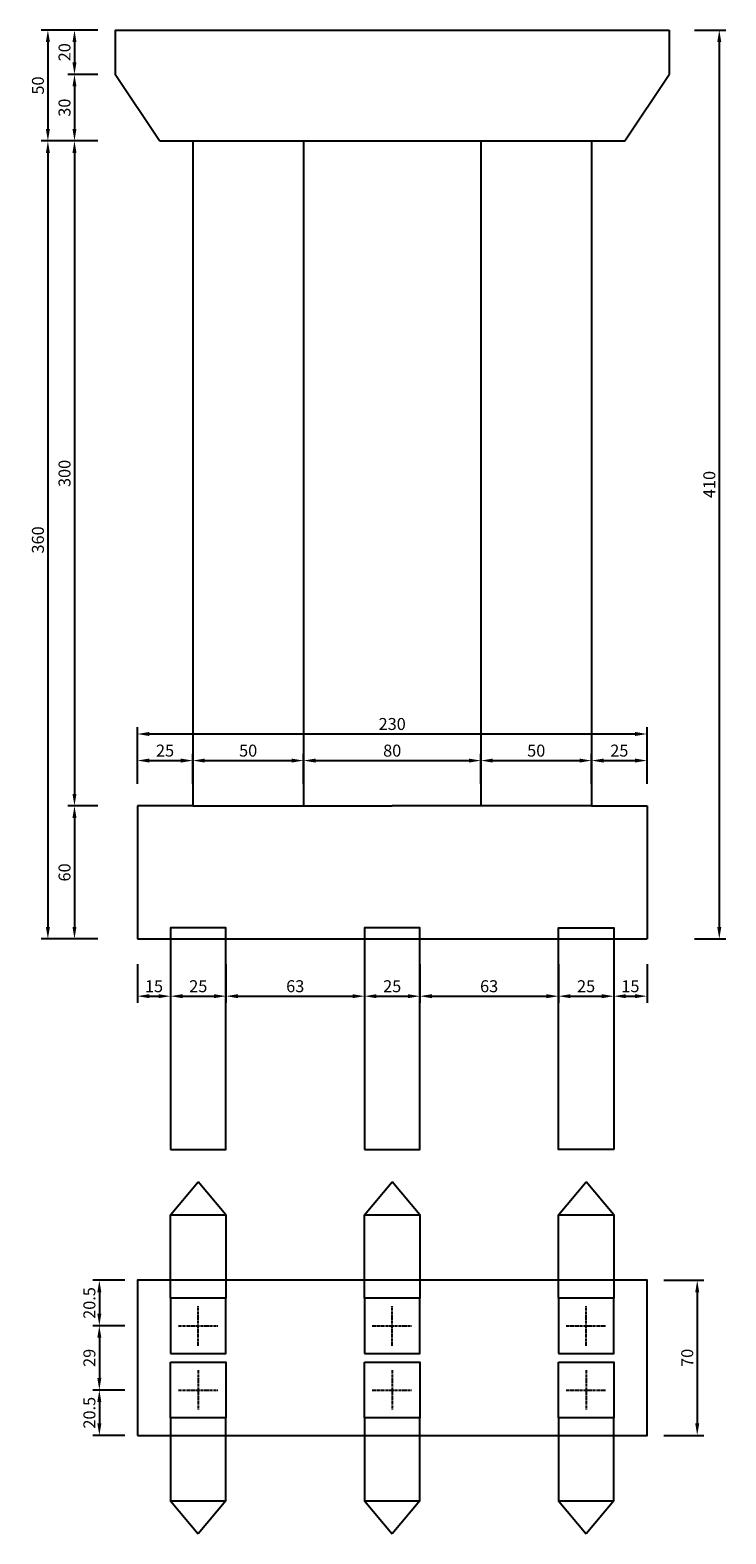
# Model space of a CAD drawing. Units: millimetres. Extents: x -16585 to 39995, y -8746 to 26114.
# Drawn here: x 10522 to 10836, y 19172 to 19850 of the extents above; entities that cross this region are included whole.
import ezdxf

# ---------------------------------------------------------------- set-up
doc = ezdxf.new("R2010")
doc.units = ezdxf.units.MM
doc.header["$MEASUREMENT"] = 0
doc.linetypes.add('CENTER', pattern=[2, 1.25, -0.25, 0.25, -0.25])
doc.layers.get('Defpoints').update_dxf_attribs({"color": 8})
for name, color, linetype in [('1', 1, 'Continuous'), ('3', 3, 'Continuous'), ('6', 6, 'CENTER'), ('7', 7, 'Continuous')]:
    doc.layers.add(name, color=color, linetype=linetype)
doc.styles.add('DIMTEXT', font='VN_vni.SHX', dxfattribs={"width": 0.7})
doc.dimstyles.new('3', dxfattribs={"dimscale": 3, "dimtxt": 1.8, "dimasz": 1.8, "dimexe": 1, "dimexo": 0, "dimgap": 0.6, "dimtad": 1, "dimdec": 0, "dimzin": 2, "dimdsep": 46, "dimtxsty": 'DIMTEXT', "dimcen": 0.09, "dimdle": 0.2, "dimclrd": 2, "dimclre": 2, "dimclrt": 7, "dimadec": 0, "dimazin": 0, "dimtfac": 1, "dimtdec": 4, "dimtix": 1, "dimtmove": 2, "dimatfit": 3, "dimfxl": 1, "dimtolj": 1, "dimtzin": 0, "dimarcsym": 0})

# ---------------------------------------------------------------- blocks, each defined once
blk = doc.blocks.new('*D970')
at = {"layer": '7', "color": 2, "lineweight": -2, "transparency": 16777216}
for p, q in [((10565.28, 19286.07), (10550.71, 19286.07)), ((10553.71, 19280.67), (10553.71, 19270.97)), ((10565.28, 19265.57), (10550.71, 19265.57))]:
    blk.add_line(p, q, dxfattribs=at)
at = {"layer": '7', "color": 2, "transparency": 16777216}
for points in [[(10552.81, 19280.67), (10554.61, 19280.67), (10553.71, 19286.07)], [(10552.81, 19270.97), (10554.61, 19270.97), (10553.71, 19265.57)]]:
    blk.add_solid(points, dxfattribs=at)
at = {"layer": 'Defpoints', "color": 0, "transparency": 16777216}
for p in [(10565.28, 19286.07), (10553.71, 19265.57), (10565.28, 19265.57)]:
    blk.add_point(p, dxfattribs=at)
at = {"layer": '7', "color": 7, "transparency": 16777216, "insert": (10549.21, 19275.82), "char_height": 5.4, "attachment_point": 5, "rotation": 90, "style": 'DIMTEXT'}
blk.add_mtext('\\A1;20.5', dxfattribs=at)
blk = doc.blocks.new('*D971')
at = {"layer": '7', "color": 2, "lineweight": -2, "transparency": 16777216}
for p, q in [((10808.49, 19286.07), (10826.51, 19286.07)), ((10823.51, 19280.67), (10823.51, 19221.47)), ((10808.49, 19216.07), (10826.51, 19216.07))]:
    blk.add_line(p, q, dxfattribs=at)
at = {"layer": '7', "color": 2, "transparency": 16777216}
for points in [[(10822.61, 19280.67), (10824.41, 19280.67), (10823.51, 19286.07)], [(10822.61, 19221.47), (10824.41, 19221.47), (10823.51, 19216.07)]]:
    blk.add_solid(points, dxfattribs=at)
at = {"layer": 'Defpoints', "color": 0, "transparency": 16777216}
for p in [(10808.49, 19286.07), (10808.49, 19216.07), (10823.51, 19216.07)]:
    blk.add_point(p, dxfattribs=at)
at = {"layer": '7', "color": 7, "transparency": 16777216, "insert": (10819.01, 19251.07), "char_height": 5.4, "attachment_point": 5, "rotation": 90, "style": 'DIMTEXT'}
blk.add_mtext('\\A1;70', dxfattribs=at)
blk = doc.blocks.new('*D972')
at = {"layer": '1', "color": 2, "lineweight": -2, "transparency": 16777216}
for p, q in [((10552.99, 19850.06), (10539.49, 19850.06)), ((10542.49, 19844.66), (10542.49, 19835.46)), ((10552.99, 19830.06), (10539.49, 19830.06))]:
    blk.add_line(p, q, dxfattribs=at)
at = {"layer": '1', "color": 2, "transparency": 16777216}
for points in [[(10541.59, 19844.66), (10543.39, 19844.66), (10542.49, 19850.06)], [(10541.59, 19835.46), (10543.39, 19835.46), (10542.49, 19830.06)]]:
    blk.add_solid(points, dxfattribs=at)
at = {"layer": 'Defpoints', "color": 0, "transparency": 16777216}
for p in [(10552.99, 19850.06), (10542.49, 19830.06), (10552.99, 19830.06)]:
    blk.add_point(p, dxfattribs=at)
at = {"layer": '1', "color": 7, "transparency": 16777216, "insert": (10537.99, 19840.06), "char_height": 5.4, "attachment_point": 5, "rotation": 90, "style": 'DIMTEXT'}
blk.add_mtext('\\A1;20', dxfattribs=at)
blk = doc.blocks.new('*D973')
at = {"layer": '1', "color": 2, "lineweight": -2, "transparency": 16777216}
for p, q in [((10552.99, 19830.06), (10539.49, 19830.06)), ((10542.49, 19824.66), (10542.49, 19805.46)), ((10552.99, 19800.06), (10539.49, 19800.06))]:
    blk.add_line(p, q, dxfattribs=at)
at = {"layer": '1', "color": 2, "transparency": 16777216}
for points in [[(10541.59, 19824.66), (10543.39, 19824.66), (10542.49, 19830.06)], [(10541.59, 19805.46), (10543.39, 19805.46), (10542.49, 19800.06)]]:
    blk.add_solid(points, dxfattribs=at)
at = {"layer": 'Defpoints', "color": 0, "transparency": 16777216}
for p in [(10552.99, 19830.06), (10542.49, 19800.06), (10552.99, 19800.06)]:
    blk.add_point(p, dxfattribs=at)
at = {"layer": '1', "color": 7, "transparency": 16777216, "insert": (10537.99, 19815.06), "char_height": 5.4, "attachment_point": 5, "rotation": 90, "style": 'DIMTEXT'}
blk.add_mtext('\\A1;30', dxfattribs=at)
blk = doc.blocks.new('*D974')
at = {"layer": '1', "color": 2, "lineweight": -2, "transparency": 16777216}
for p, q in [((10552.99, 19800.06), (10539.49, 19800.06)), ((10542.49, 19794.66), (10542.49, 19505.46)), ((10552.99, 19500.06), (10539.49, 19500.06))]:
    blk.add_line(p, q, dxfattribs=at)
at = {"layer": '1', "color": 2, "transparency": 16777216}
for points in [[(10541.59, 19794.66), (10543.39, 19794.66), (10542.49, 19800.06)], [(10541.59, 19505.46), (10543.39, 19505.46), (10542.49, 19500.06)]]:
    blk.add_solid(points, dxfattribs=at)
at = {"layer": 'Defpoints', "color": 0, "transparency": 16777216}
for p in [(10552.99, 19800.06), (10542.49, 19500.06), (10552.99, 19500.06)]:
    blk.add_point(p, dxfattribs=at)
at = {"layer": '1', "color": 7, "transparency": 16777216, "insert": (10537.99, 19650.06), "char_height": 5.4, "attachment_point": 5, "rotation": 90, "style": 'DIMTEXT'}
blk.add_mtext('\\A1;300', dxfattribs=at)
blk = doc.blocks.new('*D975')
at = {"layer": '1', "color": 2, "lineweight": -2, "transparency": 16777216}
for p, q in [((10552.99, 19500.06), (10539.49, 19500.06)), ((10542.49, 19494.66), (10542.49, 19445.46)), ((10552.99, 19440.06), (10539.49, 19440.06))]:
    blk.add_line(p, q, dxfattribs=at)
at = {"layer": '1', "color": 2, "transparency": 16777216}
for points in [[(10541.59, 19494.66), (10543.39, 19494.66), (10542.49, 19500.06)], [(10541.59, 19445.46), (10543.39, 19445.46), (10542.49, 19440.06)]]:
    blk.add_solid(points, dxfattribs=at)
at = {"layer": 'Defpoints', "color": 0, "transparency": 16777216}
for p in [(10552.99, 19500.06), (10542.49, 19440.06), (10552.99, 19440.06)]:
    blk.add_point(p, dxfattribs=at)
at = {"layer": '1', "color": 7, "transparency": 16777216, "insert": (10537.99, 19470.06), "char_height": 5.4, "attachment_point": 5, "rotation": 90, "style": 'DIMTEXT'}
blk.add_mtext('\\A1;60', dxfattribs=at)
blk = doc.blocks.new('*D976')
at = {"layer": '1', "color": 2, "lineweight": -2, "transparency": 16777216}
for p, q in [((10552.99, 19850.06), (10527.49, 19850.06)), ((10530.49, 19844.66), (10530.49, 19805.46)), ((10552.99, 19800.06), (10527.49, 19800.06))]:
    blk.add_line(p, q, dxfattribs=at)
at = {"layer": '1', "color": 2, "transparency": 16777216}
for points in [[(10529.59, 19844.66), (10531.39, 19844.66), (10530.49, 19850.06)], [(10529.59, 19805.46), (10531.39, 19805.46), (10530.49, 19800.06)]]:
    blk.add_solid(points, dxfattribs=at)
at = {"layer": 'Defpoints', "color": 0, "transparency": 16777216}
for p in [(10552.99, 19850.06), (10530.49, 19800.06), (10552.99, 19800.06)]:
    blk.add_point(p, dxfattribs=at)
at = {"layer": '1', "color": 7, "transparency": 16777216, "insert": (10525.99, 19825.06), "char_height": 5.4, "attachment_point": 5, "rotation": 90, "style": 'DIMTEXT'}
blk.add_mtext('\\A1;50', dxfattribs=at)
blk = doc.blocks.new('*D977')
at = {"layer": '1', "color": 2, "lineweight": -2, "transparency": 16777216}
for p, q in [((10552.99, 19800.06), (10527.49, 19800.06)), ((10530.49, 19794.66), (10530.49, 19445.46)), ((10552.99, 19440.06), (10527.49, 19440.06))]:
    blk.add_line(p, q, dxfattribs=at)
at = {"layer": '1', "color": 2, "transparency": 16777216}
for points in [[(10529.59, 19794.66), (10531.39, 19794.66), (10530.49, 19800.06)], [(10529.59, 19445.46), (10531.39, 19445.46), (10530.49, 19440.06)]]:
    blk.add_solid(points, dxfattribs=at)
at = {"layer": 'Defpoints', "color": 0, "transparency": 16777216}
for p in [(10552.99, 19800.06), (10530.49, 19440.06), (10552.99, 19440.06)]:
    blk.add_point(p, dxfattribs=at)
at = {"layer": '1', "color": 7, "transparency": 16777216, "insert": (10525.99, 19620.06), "char_height": 5.4, "attachment_point": 5, "rotation": 90, "style": 'DIMTEXT'}
blk.add_mtext('\\A1;360', dxfattribs=at)
blk = doc.blocks.new('*D978')
at = {"layer": '1', "color": 2, "lineweight": -2, "transparency": 16777216}
for p, q in [((10822.24, 19850.06), (10836.47, 19850.06)), ((10833.47, 19844.66), (10833.47, 19445.46)), ((10822.24, 19440.06), (10836.47, 19440.06))]:
    blk.add_line(p, q, dxfattribs=at)
at = {"layer": '1', "color": 2, "transparency": 16777216}
for points in [[(10832.57, 19844.66), (10834.37, 19844.66), (10833.47, 19850.06)], [(10832.57, 19445.46), (10834.37, 19445.46), (10833.47, 19440.06)]]:
    blk.add_solid(points, dxfattribs=at)
at = {"layer": 'Defpoints', "color": 0, "transparency": 16777216}
for p in [(10822.24, 19850.06), (10822.24, 19440.06), (10833.47, 19440.06)]:
    blk.add_point(p, dxfattribs=at)
at = {"layer": '1', "color": 7, "transparency": 16777216, "insert": (10828.97, 19645.06), "char_height": 5.4, "attachment_point": 5, "rotation": 90, "style": 'DIMTEXT'}
blk.add_mtext('\\A1;410', dxfattribs=at)
blk = doc.blocks.new('*D979')
at = {"layer": '1', "color": 2, "lineweight": -2, "transparency": 16777216}
for p, q in [((10570.86, 19510.02), (10570.86, 19523.52)), ((10576.26, 19520.52), (10590.46, 19520.52)), ((10595.86, 19510.02), (10595.86, 19523.52))]:
    blk.add_line(p, q, dxfattribs=at)
at = {"layer": '1', "color": 2, "transparency": 16777216}
for points in [[(10576.26, 19521.42), (10576.26, 19519.62), (10570.86, 19520.52)], [(10590.46, 19521.42), (10590.46, 19519.62), (10595.86, 19520.52)]]:
    blk.add_solid(points, dxfattribs=at)
at = {"layer": 'Defpoints', "color": 0, "transparency": 16777216}
for p in [(10595.86, 19520.52), (10570.86, 19510.02), (10595.86, 19510.02)]:
    blk.add_point(p, dxfattribs=at)
at = {"layer": '1', "color": 7, "transparency": 16777216, "insert": (10583.36, 19525.02), "char_height": 5.4, "attachment_point": 5, "style": 'DIMTEXT'}
blk.add_mtext('\\A1;25', dxfattribs=at)
blk = doc.blocks.new('*D980')
at = {"layer": '1', "color": 2, "lineweight": -2, "transparency": 16777216}
for p, q in [((10595.86, 19510.02), (10595.86, 19523.52)), ((10601.26, 19520.52), (10640.46, 19520.52)), ((10645.86, 19510.02), (10645.86, 19523.52))]:
    blk.add_line(p, q, dxfattribs=at)
at = {"layer": '1', "color": 2, "transparency": 16777216}
for points in [[(10601.26, 19521.42), (10601.26, 19519.62), (10595.86, 19520.52)], [(10640.46, 19521.42), (10640.46, 19519.62), (10645.86, 19520.52)]]:
    blk.add_solid(points, dxfattribs=at)
at = {"layer": 'Defpoints', "color": 0, "transparency": 16777216}
for p in [(10645.86, 19520.52), (10595.86, 19510.02), (10645.86, 19510.02)]:
    blk.add_point(p, dxfattribs=at)
at = {"layer": '1', "color": 7, "transparency": 16777216, "insert": (10620.86, 19525.02), "char_height": 5.4, "attachment_point": 5, "style": 'DIMTEXT'}
blk.add_mtext('\\A1;50', dxfattribs=at)
blk = doc.blocks.new('*D981')
at = {"layer": '1', "color": 2, "lineweight": -2, "transparency": 16777216}
for p, q in [((10645.86, 19510.02), (10645.86, 19523.52)), ((10651.26, 19520.52), (10720.46, 19520.52)), ((10725.86, 19510.02), (10725.86, 19523.52))]:
    blk.add_line(p, q, dxfattribs=at)
at = {"layer": '1', "color": 2, "transparency": 16777216}
for points in [[(10651.26, 19521.42), (10651.26, 19519.62), (10645.86, 19520.52)], [(10720.46, 19521.42), (10720.46, 19519.62), (10725.86, 19520.52)]]:
    blk.add_solid(points, dxfattribs=at)
at = {"layer": 'Defpoints', "color": 0, "transparency": 16777216}
for p in [(10725.86, 19520.52), (10645.86, 19510.02), (10725.86, 19510.02)]:
    blk.add_point(p, dxfattribs=at)
at = {"layer": '1', "color": 7, "transparency": 16777216, "insert": (10685.86, 19525.02), "char_height": 5.4, "attachment_point": 5, "style": 'DIMTEXT'}
blk.add_mtext('\\A1;80', dxfattribs=at)
blk = doc.blocks.new('*D982')
at = {"layer": '1', "color": 2, "lineweight": -2, "transparency": 16777216}
for p, q in [((10725.86, 19510.02), (10725.86, 19523.52)), ((10731.26, 19520.52), (10770.46, 19520.52)), ((10775.86, 19510.02), (10775.86, 19523.52))]:
    blk.add_line(p, q, dxfattribs=at)
at = {"layer": '1', "color": 2, "transparency": 16777216}
for points in [[(10731.26, 19521.42), (10731.26, 19519.62), (10725.86, 19520.52)], [(10770.46, 19521.42), (10770.46, 19519.62), (10775.86, 19520.52)]]:
    blk.add_solid(points, dxfattribs=at)
at = {"layer": 'Defpoints', "color": 0, "transparency": 16777216}
for p in [(10775.86, 19520.52), (10725.86, 19510.02), (10775.86, 19510.02)]:
    blk.add_point(p, dxfattribs=at)
at = {"layer": '1', "color": 7, "transparency": 16777216, "insert": (10750.86, 19525.02), "char_height": 5.4, "attachment_point": 5, "style": 'DIMTEXT'}
blk.add_mtext('\\A1;50', dxfattribs=at)
blk = doc.blocks.new('*D983')
at = {"layer": '1', "color": 2, "lineweight": -2, "transparency": 16777216}
for p, q in [((10775.86, 19510.02), (10775.86, 19523.52)), ((10781.26, 19520.52), (10795.46, 19520.52)), ((10800.86, 19510.02), (10800.86, 19523.52))]:
    blk.add_line(p, q, dxfattribs=at)
at = {"layer": '1', "color": 2, "transparency": 16777216}
for points in [[(10781.26, 19521.42), (10781.26, 19519.62), (10775.86, 19520.52)], [(10795.46, 19521.42), (10795.46, 19519.62), (10800.86, 19520.52)]]:
    blk.add_solid(points, dxfattribs=at)
at = {"layer": 'Defpoints', "color": 0, "transparency": 16777216}
for p in [(10800.86, 19520.52), (10775.86, 19510.02), (10800.86, 19510.02)]:
    blk.add_point(p, dxfattribs=at)
at = {"layer": '1', "color": 7, "transparency": 16777216, "insert": (10788.36, 19525.02), "char_height": 5.4, "attachment_point": 5, "style": 'DIMTEXT'}
blk.add_mtext('\\A1;25', dxfattribs=at)
blk = doc.blocks.new('*D984')
at = {"layer": '1', "color": 2, "lineweight": -2, "transparency": 16777216}
for p, q in [((10570.86, 19510.02), (10570.86, 19535.52)), ((10576.26, 19532.52), (10795.46, 19532.52)), ((10800.86, 19510.02), (10800.86, 19535.52))]:
    blk.add_line(p, q, dxfattribs=at)
at = {"layer": '1', "color": 2, "transparency": 16777216}
for points in [[(10576.26, 19533.42), (10576.26, 19531.62), (10570.86, 19532.52)], [(10795.46, 19533.42), (10795.46, 19531.62), (10800.86, 19532.52)]]:
    blk.add_solid(points, dxfattribs=at)
at = {"layer": 'Defpoints', "color": 0, "transparency": 16777216}
for p in [(10800.86, 19532.52), (10570.86, 19510.02), (10800.86, 19510.02)]:
    blk.add_point(p, dxfattribs=at)
at = {"layer": '1', "color": 7, "transparency": 16777216, "insert": (10685.86, 19537.02), "char_height": 5.4, "attachment_point": 5, "style": 'DIMTEXT'}
blk.add_mtext('\\A1;230', dxfattribs=at)
blk = doc.blocks.new('*D985')
at = {"layer": '1', "color": 2, "lineweight": -2, "transparency": 16777216}
for p, q in [((10570.86, 19428.75), (10570.86, 19411.23)), ((10585.86, 19428.75), (10585.86, 19411.23)), ((10576.26, 19414.23), (10580.46, 19414.23))]:
    blk.add_line(p, q, dxfattribs=at)
at = {"layer": '1', "color": 2, "transparency": 16777216}
for points in [[(10576.26, 19415.13), (10576.26, 19413.33), (10570.86, 19414.23)], [(10580.46, 19415.13), (10580.46, 19413.33), (10585.86, 19414.23)]]:
    blk.add_solid(points, dxfattribs=at)
at = {"layer": 'Defpoints', "color": 0, "transparency": 16777216}
for p in [(10570.86, 19428.75), (10585.86, 19428.75), (10585.86, 19414.23)]:
    blk.add_point(p, dxfattribs=at)
at = {"layer": '1', "color": 7, "transparency": 16777216, "insert": (10578.36, 19418.73), "char_height": 5.4, "attachment_point": 5, "style": 'DIMTEXT'}
blk.add_mtext('\\A1;15', dxfattribs=at)
blk = doc.blocks.new('*D986')
at = {"layer": '1', "color": 2, "lineweight": -2, "transparency": 16777216}
for p, q in [((10585.86, 19428.75), (10585.86, 19411.23)), ((10610.86, 19428.75), (10610.86, 19411.23)), ((10591.26, 19414.23), (10605.46, 19414.23))]:
    blk.add_line(p, q, dxfattribs=at)
at = {"layer": '1', "color": 2, "transparency": 16777216}
for points in [[(10591.26, 19415.13), (10591.26, 19413.33), (10585.86, 19414.23)], [(10605.46, 19415.13), (10605.46, 19413.33), (10610.86, 19414.23)]]:
    blk.add_solid(points, dxfattribs=at)
at = {"layer": 'Defpoints', "color": 0, "transparency": 16777216}
for p in [(10585.86, 19428.75), (10610.86, 19428.75), (10610.86, 19414.23)]:
    blk.add_point(p, dxfattribs=at)
at = {"layer": '1', "color": 7, "transparency": 16777216, "insert": (10598.36, 19418.73), "char_height": 5.4, "attachment_point": 5, "style": 'DIMTEXT'}
blk.add_mtext('\\A1;25', dxfattribs=at)
blk = doc.blocks.new('*D987')
at = {"layer": '1', "color": 2, "lineweight": -2, "transparency": 16777216}
for p, q in [((10610.86, 19428.75), (10610.86, 19411.23)), ((10673.36, 19428.75), (10673.36, 19411.23)), ((10616.26, 19414.23), (10667.96, 19414.23))]:
    blk.add_line(p, q, dxfattribs=at)
at = {"layer": '1', "color": 2, "transparency": 16777216}
for points in [[(10616.26, 19415.13), (10616.26, 19413.33), (10610.86, 19414.23)], [(10667.96, 19415.13), (10667.96, 19413.33), (10673.36, 19414.23)]]:
    blk.add_solid(points, dxfattribs=at)
at = {"layer": 'Defpoints', "color": 0, "transparency": 16777216}
for p in [(10610.86, 19428.75), (10673.36, 19428.75), (10673.36, 19414.23)]:
    blk.add_point(p, dxfattribs=at)
at = {"layer": '1', "color": 7, "transparency": 16777216, "insert": (10642.11, 19418.73), "char_height": 5.4, "attachment_point": 5, "style": 'DIMTEXT'}
blk.add_mtext('\\A1;63', dxfattribs=at)
blk = doc.blocks.new('*D988')
at = {"layer": '1', "color": 2, "lineweight": -2, "transparency": 16777216}
for p, q in [((10673.36, 19428.75), (10673.36, 19411.23)), ((10698.36, 19428.75), (10698.36, 19411.23)), ((10678.76, 19414.23), (10692.96, 19414.23))]:
    blk.add_line(p, q, dxfattribs=at)
at = {"layer": '1', "color": 2, "transparency": 16777216}
for points in [[(10678.76, 19415.13), (10678.76, 19413.33), (10673.36, 19414.23)], [(10692.96, 19415.13), (10692.96, 19413.33), (10698.36, 19414.23)]]:
    blk.add_solid(points, dxfattribs=at)
at = {"layer": 'Defpoints', "color": 0, "transparency": 16777216}
for p in [(10673.36, 19428.75), (10698.36, 19428.75), (10698.36, 19414.23)]:
    blk.add_point(p, dxfattribs=at)
at = {"layer": '1', "color": 7, "transparency": 16777216, "insert": (10685.86, 19418.73), "char_height": 5.4, "attachment_point": 5, "style": 'DIMTEXT'}
blk.add_mtext('\\A1;25', dxfattribs=at)
blk = doc.blocks.new('*D989')
at = {"layer": '1', "color": 2, "lineweight": -2, "transparency": 16777216}
for p, q in [((10698.36, 19428.75), (10698.36, 19411.23)), ((10760.86, 19428.75), (10760.86, 19411.23)), ((10703.76, 19414.23), (10755.46, 19414.23))]:
    blk.add_line(p, q, dxfattribs=at)
at = {"layer": '1', "color": 2, "transparency": 16777216}
for points in [[(10703.76, 19415.13), (10703.76, 19413.33), (10698.36, 19414.23)], [(10755.46, 19415.13), (10755.46, 19413.33), (10760.86, 19414.23)]]:
    blk.add_solid(points, dxfattribs=at)
at = {"layer": 'Defpoints', "color": 0, "transparency": 16777216}
for p in [(10698.36, 19428.75), (10760.86, 19428.75), (10760.86, 19414.23)]:
    blk.add_point(p, dxfattribs=at)
at = {"layer": '1', "color": 7, "transparency": 16777216, "insert": (10729.61, 19418.73), "char_height": 5.4, "attachment_point": 5, "style": 'DIMTEXT'}
blk.add_mtext('\\A1;63', dxfattribs=at)
blk = doc.blocks.new('*D990')
at = {"layer": '1', "color": 2, "lineweight": -2, "transparency": 16777216}
for p, q in [((10760.86, 19428.75), (10760.86, 19411.23)), ((10785.86, 19428.75), (10785.86, 19411.23)), ((10766.26, 19414.23), (10780.46, 19414.23))]:
    blk.add_line(p, q, dxfattribs=at)
at = {"layer": '1', "color": 2, "transparency": 16777216}
for points in [[(10766.26, 19415.13), (10766.26, 19413.33), (10760.86, 19414.23)], [(10780.46, 19415.13), (10780.46, 19413.33), (10785.86, 19414.23)]]:
    blk.add_solid(points, dxfattribs=at)
at = {"layer": 'Defpoints', "color": 0, "transparency": 16777216}
for p in [(10760.86, 19428.75), (10785.86, 19428.75), (10785.86, 19414.23)]:
    blk.add_point(p, dxfattribs=at)
at = {"layer": '1', "color": 7, "transparency": 16777216, "insert": (10773.36, 19418.73), "char_height": 5.4, "attachment_point": 5, "style": 'DIMTEXT'}
blk.add_mtext('\\A1;25', dxfattribs=at)
blk = doc.blocks.new('*D991')
at = {"layer": '1', "color": 2, "lineweight": -2, "transparency": 16777216}
for p, q in [((10785.86, 19428.75), (10785.86, 19411.23)), ((10800.86, 19428.75), (10800.86, 19411.23)), ((10791.26, 19414.23), (10795.46, 19414.23))]:
    blk.add_line(p, q, dxfattribs=at)
at = {"layer": '1', "color": 2, "transparency": 16777216}
for points in [[(10791.26, 19415.13), (10791.26, 19413.33), (10785.86, 19414.23)], [(10795.46, 19415.13), (10795.46, 19413.33), (10800.86, 19414.23)]]:
    blk.add_solid(points, dxfattribs=at)
at = {"layer": 'Defpoints', "color": 0, "transparency": 16777216}
for p in [(10785.86, 19428.75), (10800.86, 19428.75), (10800.86, 19414.23)]:
    blk.add_point(p, dxfattribs=at)
at = {"layer": '1', "color": 7, "transparency": 16777216, "insert": (10793.36, 19418.73), "char_height": 5.4, "attachment_point": 5, "style": 'DIMTEXT'}
blk.add_mtext('\\A1;15', dxfattribs=at)
blk = doc.blocks.new('*D1002')
at = {"layer": '7', "color": 2, "lineweight": -2, "transparency": 16777216}
for p, q in [((10565.28, 19265.57), (10550.71, 19265.57)), ((10553.71, 19260.17), (10553.71, 19241.97)), ((10565.28, 19236.57), (10550.71, 19236.57))]:
    blk.add_line(p, q, dxfattribs=at)
at = {"layer": '7', "color": 2, "transparency": 16777216}
for points in [[(10552.81, 19260.17), (10554.61, 19260.17), (10553.71, 19265.57)], [(10552.81, 19241.97), (10554.61, 19241.97), (10553.71, 19236.57)]]:
    blk.add_solid(points, dxfattribs=at)
at = {"layer": 'Defpoints', "color": 0, "transparency": 16777216}
for p in [(10565.28, 19265.57), (10553.71, 19236.57), (10565.28, 19236.57)]:
    blk.add_point(p, dxfattribs=at)
at = {"layer": '7', "color": 7, "transparency": 16777216, "insert": (10549.21, 19251.07), "char_height": 5.4, "attachment_point": 5, "rotation": 90, "style": 'DIMTEXT'}
blk.add_mtext('\\A1;29', dxfattribs=at)
blk = doc.blocks.new('*D1003')
at = {"layer": '7', "color": 2, "lineweight": -2, "transparency": 16777216}
for p, q in [((10565.28, 19236.57), (10550.71, 19236.57)), ((10553.71, 19231.17), (10553.71, 19221.47)), ((10565.28, 19216.07), (10550.71, 19216.07))]:
    blk.add_line(p, q, dxfattribs=at)
at = {"layer": '7', "color": 2, "transparency": 16777216}
for points in [[(10552.81, 19231.17), (10554.61, 19231.17), (10553.71, 19236.57)], [(10552.81, 19221.47), (10554.61, 19221.47), (10553.71, 19216.07)]]:
    blk.add_solid(points, dxfattribs=at)
at = {"layer": 'Defpoints', "color": 0, "transparency": 16777216}
for p in [(10565.28, 19236.57), (10553.71, 19216.07), (10565.28, 19216.07)]:
    blk.add_point(p, dxfattribs=at)
at = {"layer": '7', "color": 7, "transparency": 16777216, "insert": (10549.21, 19226.32), "char_height": 5.4, "attachment_point": 5, "rotation": 90, "style": 'DIMTEXT'}
blk.add_mtext('\\A1;20.5', dxfattribs=at)

msp = doc.modelspace()

# ---------------------------------------------------------------- linework, layer by layer
at = {"layer": '3'}
for p, q in [((10560.86, 19850.06), (10810.86, 19850.06)), ((10560.86, 19850.06), (10560.86, 19830.06)), ((10810.86, 19850.06), (10810.86, 19830.06)), ((10580.86, 19800.06), (10560.86, 19830.06)), ((10790.86, 19800.06), (10810.86, 19830.06)), ((10580.86, 19800.06), (10790.86, 19800.06)), ((10595.86, 19800.06), (10595.86, 19500.06)), ((10645.86, 19800.06), (10645.86, 19500.06)), ((10725.86, 19800.06), (10725.86, 19500.06)), ((10775.86, 19800.06), (10775.86, 19500.06)), ((10595.86, 19500.06), (10570.86, 19500.06)), ((10570.86, 19500.06), (10570.86, 19440.06)), ((10595.86, 19500.06), (10645.86, 19500.06)), ((10645.86, 19500.06), (10685.86, 19500.06)), ((10725.86, 19500.06), (10685.86, 19500.06)), ((10775.86, 19500.06), (10725.86, 19500.06)), ((10775.86, 19500.06), (10800.86, 19500.06)), ((10800.86, 19500.06), (10800.86, 19440.06)), ((10570.86, 19440.06), (10800.86, 19440.06)), ((10585.86, 19315.57), (10598.36, 19330.5)), ((10610.86, 19315.57), (10598.36, 19330.5)), ((10673.36, 19315.57), (10685.86, 19330.5)), ((10698.36, 19315.57), (10685.86, 19330.5)), ((10760.86, 19315.57), (10773.36, 19330.5)), ((10785.86, 19315.57), (10773.36, 19330.5)), ((10585.86, 19186.58), (10598.36, 19171.65)), ((10610.86, 19186.58), (10598.36, 19171.65)), ((10673.36, 19186.58), (10685.86, 19171.65)), ((10698.36, 19186.58), (10685.86, 19171.65)), ((10760.86, 19186.58), (10773.36, 19171.65)), ((10785.86, 19186.58), (10773.36, 19171.65))]:
    msp.add_line(p, q, dxfattribs=at)
for points in [[(10585.86, 19345.06), (10610.86, 19345.06), (10610.86, 19445.06), (10585.86, 19445.06)], [(10673.36, 19345.06), (10698.36, 19345.06), (10698.36, 19445.06), (10673.36, 19445.06)], [(10785.86, 19345.06), (10760.86, 19345.06), (10760.86, 19445.06), (10785.86, 19445.06)], [(10610.86, 19278.07), (10585.86, 19278.07), (10585.86, 19315.57), (10610.86, 19315.57)], [(10698.36, 19278.07), (10673.36, 19278.07), (10673.36, 19315.57), (10698.36, 19315.57)], [(10785.86, 19278.07), (10760.86, 19278.07), (10760.86, 19315.57), (10785.86, 19315.57)], [(10570.86, 19216.07), (10800.86, 19216.07), (10800.86, 19286.07), (10570.86, 19286.07)], [(10585.86, 19253.07), (10610.86, 19253.07), (10610.86, 19278.07), (10585.86, 19278.07)], [(10673.36, 19253.07), (10698.36, 19253.07), (10698.36, 19278.07), (10673.36, 19278.07)], [(10760.86, 19253.07), (10785.86, 19253.07), (10785.86, 19278.07), (10760.86, 19278.07)], [(10585.86, 19249.07), (10610.86, 19249.07), (10610.86, 19224.07), (10585.86, 19224.07)], [(10673.36, 19249.07), (10698.36, 19249.07), (10698.36, 19224.07), (10673.36, 19224.07)], [(10760.86, 19249.07), (10785.86, 19249.07), (10785.86, 19224.07), (10760.86, 19224.07)], [(10610.86, 19224.07), (10585.86, 19224.07), (10585.86, 19186.58), (10610.86, 19186.58)], [(10698.36, 19224.07), (10673.36, 19224.07), (10673.36, 19186.58), (10698.36, 19186.58)], [(10785.86, 19224.07), (10760.86, 19224.07), (10760.86, 19186.58), (10785.86, 19186.58)]]:
    msp.add_lwpolyline(points, close=True, dxfattribs=at)
at = {"layer": '6'}
for p, q in [((10598.36, 19256.57), (10598.36, 19274.57)), ((10685.86, 19256.57), (10685.86, 19274.57)), ((10773.36, 19256.57), (10773.36, 19274.57)), ((10589.36, 19265.57), (10607.36, 19265.57)), ((10676.86, 19265.57), (10694.86, 19265.57)), ((10764.36, 19265.57), (10782.36, 19265.57)), ((10598.36, 19245.57), (10598.36, 19227.57)), ((10685.86, 19245.57), (10685.86, 19227.57)), ((10773.36, 19245.57), (10773.36, 19227.57)), ((10589.36, 19236.57), (10607.36, 19236.57)), ((10676.86, 19236.57), (10694.86, 19236.57)), ((10764.36, 19236.57), (10782.36, 19236.57))]:
    msp.add_line(p, q, dxfattribs=at)

# ---------------------------------------------------------------- dimensions: what is measured, and where the dimension line sits
at = {"layer": '1'}
for base, p1, p2, picture, middle in [((10530.49, 19800.06), (10552.99, 19850.06), (10552.99, 19800.06), '*D976', (10525.99, 19825.06)), ((10542.49, 19830.06), (10552.99, 19850.06), (10552.99, 19830.06), '*D972', (10537.99, 19840.06)), ((10833.47, 19440.06), (10822.24, 19850.06), (10822.24, 19440.06), '*D978', (10828.97, 19645.06)), ((10542.49, 19800.06), (10552.99, 19830.06), (10552.99, 19800.06), '*D973', (10537.99, 19815.06)), ((10530.49, 19440.06), (10552.99, 19800.06), (10552.99, 19440.06), '*D977', (10525.99, 19620.06)), ((10542.49, 19500.06), (10552.99, 19800.06), (10552.99, 19500.06), '*D974', (10537.99, 19650.06)), ((10542.49, 19440.06), (10552.99, 19500.06), (10552.99, 19440.06), '*D975', (10537.99, 19470.06))]:
    dim = msp.add_linear_dim(base=base, p1=p1, p2=p2, angle=90, dimstyle='3', dxfattribs=at)
    dim.commit()
    dim.dimension.update_dxf_attribs({"geometry": picture, "text_midpoint": middle})
for base, p1, p2, picture, middle in [((10800.86, 19532.52), (10570.86, 19510.02), (10800.86, 19510.02), '*D984', (10685.86, 19537.02)), ((10595.86, 19520.52), (10570.86, 19510.02), (10595.86, 19510.02), '*D979', (10583.36, 19525.02)), ((10645.86, 19520.52), (10595.86, 19510.02), (10645.86, 19510.02), '*D980', (10620.86, 19525.02)), ((10725.86, 19520.52), (10645.86, 19510.02), (10725.86, 19510.02), '*D981', (10685.86, 19525.02)), ((10775.86, 19520.52), (10725.86, 19510.02), (10775.86, 19510.02), '*D982', (10750.86, 19525.02)), ((10800.86, 19520.52), (10775.86, 19510.02), (10800.86, 19510.02), '*D983', (10788.36, 19525.02)), ((10585.86, 19414.23), (10570.86, 19428.75), (10585.86, 19428.75), '*D985', (10578.36, 19418.73)), ((10610.86, 19414.23), (10585.86, 19428.75), (10610.86, 19428.75), '*D986', (10598.36, 19418.73)), ((10673.35741367, 19414.2280246), (10610.85741367, 19428.75436386), (10673.35741367, 19428.75436386), '*D987', (10642.10741367, 19418.7280246)), ((10698.36, 19414.23), (10673.36, 19428.75), (10698.36, 19428.75), '*D988', (10685.86, 19418.73)), ((10760.85741367, 19414.2280246), (10698.35741367, 19428.75436386), (10760.85741367, 19428.75436386), '*D989', (10729.60741367, 19418.7280246)), ((10785.86, 19414.23), (10760.86, 19428.75), (10785.86, 19428.75), '*D990', (10773.36, 19418.73)), ((10800.86, 19414.23), (10785.86, 19428.75), (10800.86, 19428.75), '*D991', (10793.36, 19418.73))]:
    dim = msp.add_linear_dim(base=base, p1=p1, p2=p2, dimstyle='3', dxfattribs=at)
    dim.commit()
    dim.dimension.update_dxf_attribs({"geometry": picture, "text_midpoint": middle})
at = {"layer": '7'}
for base, p1, p2, picture, middle in [((10553.71, 19265.57), (10565.28, 19286.07), (10565.28, 19265.57), '*D970', (10549.21, 19275.82)), ((10553.71, 19216.07), (10565.28, 19236.57), (10565.28, 19216.07), '*D1003', (10549.21, 19226.32))]:
    dim = msp.add_linear_dim(base=base, p1=p1, p2=p2, angle=90, dimstyle='3', override={"dimdec": 1}, dxfattribs=at)
    dim.commit()
    dim.dimension.update_dxf_attribs({"geometry": picture, "text_midpoint": middle})
for base, p1, p2, picture, middle in [((10823.51, 19216.07), (10808.49, 19286.07), (10808.49, 19216.07), '*D971', (10819.01, 19251.07)), ((10553.71, 19236.57), (10565.28, 19265.57), (10565.28, 19236.57), '*D1002', (10549.21, 19251.07))]:
    dim = msp.add_linear_dim(base=base, p1=p1, p2=p2, angle=90, dimstyle='3', dxfattribs=at)
    dim.commit()
    dim.dimension.update_dxf_attribs({"geometry": picture, "text_midpoint": middle})

doc.saveas('drawing.dxf')
